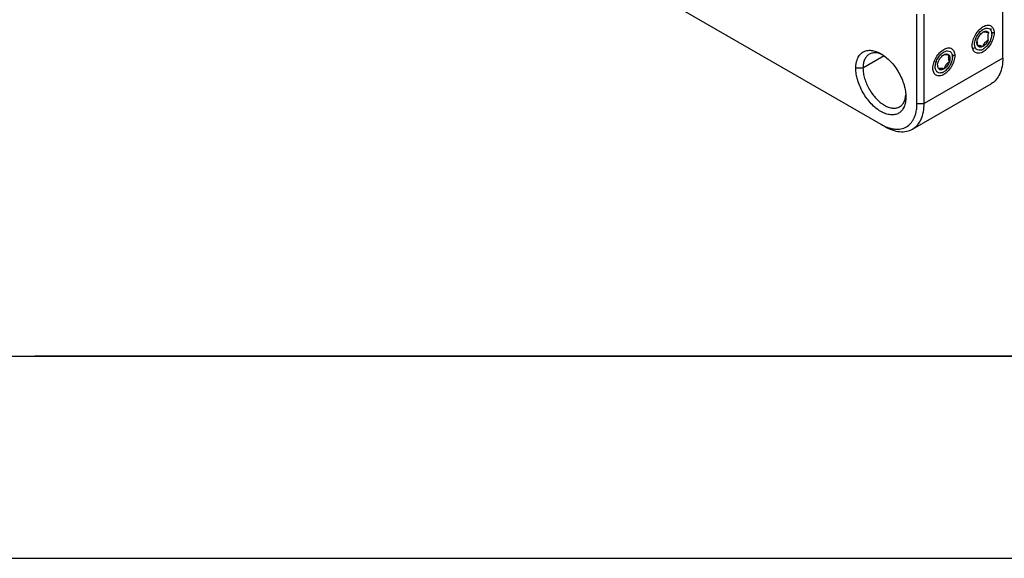
# Model space of a CAD drawing. Units: millimetres. Extents: x 0 to 297, y -2 to 208.
# Drawn here: x 26 to 75, y -2 to 25 of the extents above; entities that cross this region are included whole.
import ezdxf

# ---------------------------------------------------------------- set-up
doc = ezdxf.new("R2010")
doc.units = ezdxf.units.MM
doc.layers.add('6文字层', color=3, linetype='Continuous')
doc.layers.add('细实线层', color=7, linetype='Continuous')
doc.layers.add('粗实线层', color=7, linetype='Continuous', lineweight=25)

# ---------------------------------------------------------------- blocks, each defined once
blk = doc.blocks.new('*X6')
at = {"layer": '粗实线层'}
blk.add_line((-138.5, -95), (138.5, -95), dxfattribs=at)
at = {"layer": '细实线层'}
blk.add_line((-148.5, -105), (148.5, -105), dxfattribs=at)

msp = doc.modelspace()

# ---------------------------------------------------------------- linework, layer by layer
at = {"color": 7, "linetype": 'Continuous', "lineweight": 25}
for p, q in [((47.205, 31.904), (68.4182, 19.6579)), ((74.4463, 22.9341), (74.4463, 27.3401)), ((70.2036, 20.689), (70.2036, 25.0949)), ((70.5572, 20.689), (70.5572, 25.0949)), ((73.4969, 24.2288), (73.4641, 24.2085)), ((73.4694, 24.2447), (73.4969, 24.2288)), ((73.8983, 24.1059), (73.8983, 24.1743)), ((73.4166, 23.3399), (73.4758, 23.3741)), ((74.4463, 22.9341), (70.5572, 20.689)), ((71.5195, 23.0859), (71.5065, 23.0798)), ((71.9537, 22.9833), (71.9537, 23.0517)), ((67.5343, 22.434), (67.1807, 22.434)), ((71.4721, 22.2174), (71.5313, 22.2516)), ((69.9806, 19.4174), (73.8732, 21.6646)), ((70.2036, 20.689), (70.5572, 20.689)), ((68.4182, 19.6579), (68.595, 19.5558)), ((68.4549, 19.6367), (68.595, 19.5558))]:
    msp.add_line(p, q, dxfattribs=at)
at = {"color": 8, "linetype": 'Continuous', "lineweight": 25}
for p, q in [((73.8506, 24.388), (73.8563, 24.2962)), ((74.0132, 24.1743), (73.8871, 24.1743)), ((73.0917, 23.4298), (72.9825, 23.4043)), ((68.5793, 23.0373), (67.5343, 22.434)), ((72.0686, 23.0517), (71.9537, 23.0517)), ((71.1472, 22.7323), (71.038, 22.7643))]:
    msp.add_line(p, q, dxfattribs=at)
at = {"color": 7, "linetype": 'Continuous', "lineweight": 25}
for points, knots in [([(72.9348, 23.5517), (72.9348, 23.6332), (72.9489, 23.7228), (73.0029, 23.9046), (73.0428, 23.9967), (73.1426, 24.1696), (73.2025, 24.2503), (73.3329, 24.3879), (73.4034, 24.4449), (73.5446, 24.5264), (73.6151, 24.5509), (73.7455, 24.5638), (73.8053, 24.5522), (73.9051, 24.4945), (73.9451, 24.4485), (73.9991, 24.3291), (74.0132, 24.2558), (74.0132, 24.1743)], [0, 0, 0, 0, 0.125, 0.125, 0.25, 0.25, 0.375, 0.375, 0.5, 0.5, 0.625, 0.625, 0.75, 0.75, 0.875, 0.875, 1, 1, 1, 1]), ([(73.0917, 23.4298), (73.0676, 23.4737), (73.0535, 23.5288), (73.0473, 23.6533), (73.0552, 23.7226), (73.0919, 23.8648), (73.1207, 23.9377), (73.1947, 24.0761), (73.2399, 24.1415), (73.34, 24.2549), (73.3948, 24.3028), (73.5057, 24.374), (73.5617, 24.3973), (73.6666, 24.4154), (73.7153, 24.4103), (73.7981, 24.3727), (73.8322, 24.3401), (73.8563, 24.2962)], [0, 0, 0, 0, 0.125, 0.125, 0.25, 0.25, 0.375, 0.375, 0.5, 0.5, 0.625, 0.625, 0.75, 0.75, 0.875, 0.875, 1, 1, 1, 1]), ([(74.0132, 24.1743), (74.0132, 24.0928), (73.9991, 24.0032), (73.9451, 23.8214), (73.9051, 23.7293), (73.8053, 23.5564), (73.7455, 23.4757), (73.6151, 23.3381), (73.5446, 23.2811), (73.4034, 23.1996), (73.3329, 23.1751), (73.2025, 23.1622), (73.1426, 23.1738), (73.0428, 23.2315), (73.0029, 23.2775), (72.9489, 23.3969), (72.9348, 23.4702), (72.9348, 23.5517)], [0, 0, 0, 0, 0.125, 0.125, 0.25, 0.25, 0.375, 0.375, 0.5, 0.5, 0.625, 0.625, 0.75, 0.75, 0.875, 0.875, 1, 1, 1, 1]), ([(73.8563, 24.2962), (73.8803, 24.2523), (73.8945, 24.1972), (73.9007, 24.0727), (73.8928, 24.0034), (73.8561, 23.8612), (73.8273, 23.7883), (73.7533, 23.6499), (73.7081, 23.5845), (73.608, 23.4711), (73.5532, 23.4231), (73.4423, 23.352), (73.3862, 23.3287), (73.2814, 23.3106), (73.2327, 23.3157), (73.1498, 23.3533), (73.1158, 23.3859), (73.0917, 23.4298)], [0, 0, 0, 0, 0.125, 0.125, 0.25, 0.25, 0.375, 0.375, 0.5, 0.5, 0.625, 0.625, 0.75, 0.75, 0.875, 0.875, 1, 1, 1, 1]), ([(73.1981, 23.5504), (73.1749, 23.5926), (73.1647, 23.6494), (73.1727, 23.777), (73.1909, 23.8478), (73.221, 23.9162)], [0, 0, 0, 0, 0.5, 0.5, 1, 1, 1, 1]), ([(73.221, 23.9162), (73.2511, 23.9845), (73.293, 24.0503), (73.3893, 24.1595), (73.4436, 24.2027), (73.4969, 24.2288)], [0, 0, 0, 0, 0.5, 0.5, 1, 1, 1, 1]), ([(73.4969, 24.2288), (73.5502, 24.255), (73.6023, 24.264), (73.6906, 24.2454), (73.7267, 24.2179), (73.7499, 24.1756)], [0, 0, 0, 0, 0.5, 0.5, 1, 1, 1, 1]), ([(73.4969, 24.2288), (73.5016, 24.2301), (73.5108, 24.2326), (73.5304, 24.2332), (73.5539, 24.2312), (73.5913, 24.2247), (73.655, 24.2078), (73.7168, 24.1868), (73.7499, 24.1756)], [0, 0, 0, 0, 0.1380332, 0.2666688, 0.3874231, 0.5021253, 0.7337394, 1, 1, 1, 1]), ([(73.7499, 24.1756), (73.7426, 24.1633), (73.7286, 24.1396), (73.7128, 24.1001), (73.702, 24.0592), (73.6946, 24.0019), (73.6992, 23.9181), (73.7173, 23.8475), (73.727, 23.8098)], [0, 0, 0, 0, 0.13803319, 0.26666881, 0.38742311, 0.50212534, 0.73373943, 1, 1, 1, 1]), ([(70.9903, 22.4292), (70.9903, 22.5107), (71.0043, 22.6003), (71.0583, 22.782), (71.0983, 22.8742), (71.1981, 23.047), (71.2579, 23.1277), (71.3883, 23.2654), (71.4589, 23.3223), (71.6, 23.4038), (71.6706, 23.4283), (71.801, 23.4412), (71.8608, 23.4296), (71.9606, 23.372), (72.0006, 23.326), (72.0546, 23.2066), (72.0686, 23.1332), (72.0686, 23.0517)], [0, 0, 0, 0, 0.125, 0.125, 0.25, 0.25, 0.375, 0.375, 0.5, 0.5, 0.625, 0.625, 0.75, 0.75, 0.875, 0.875, 1, 1, 1, 1]), ([(73.1699, 23.7316), (73.1702, 23.7089), (73.1711, 23.6507), (73.1879, 23.5884), (73.1981, 23.5504)], [0, 0, 0, 0, 0.3902967, 1, 1, 1, 1]), ([(73.4511, 23.4972), (73.4338, 23.5031), (73.4005, 23.5146), (73.3552, 23.5288), (73.3158, 23.54), (73.271, 23.5508), (73.2264, 23.5566), (73.208, 23.5525), (73.1981, 23.5504)], [0, 0, 0, 0, 0.1380332, 0.2666688, 0.3874231, 0.5021253, 0.7337394, 1, 1, 1, 1]), ([(73.4511, 23.4972), (73.3978, 23.471), (73.3456, 23.462), (73.2573, 23.4806), (73.2213, 23.5081), (73.1981, 23.5504)], [0, 0, 0, 0, 0.5, 0.5, 1, 1, 1, 1]), ([(73.727, 23.8098), (73.7088, 23.7999), (73.6736, 23.7807), (73.6255, 23.7481), (73.5834, 23.714), (73.5349, 23.6655), (73.4851, 23.5929), (73.4629, 23.5305), (73.4511, 23.4972)], [0, 0, 0, 0, 0.137522, 0.2657, 0.3860303, 0.500318, 0.7327702, 1, 1, 1, 1]), ([(73.727, 23.8098), (73.6968, 23.7415), (73.655, 23.6757), (73.5587, 23.5665), (73.5044, 23.5233), (73.4511, 23.4972)], [0, 0, 0, 0, 0.5, 0.5, 1, 1, 1, 1]), ([(67.1807, 22.434), (67.1811, 22.4608), (67.1818, 22.514), (67.1878, 22.5905), (67.1974, 22.6641), (67.2109, 22.7346), (67.2282, 22.8019), (67.2494, 22.8662), (67.2949, 22.9773), (67.3823, 23.117), (67.5376, 23.2447), (67.726, 23.3155), (67.9416, 23.3232), (68.1751, 23.2711), (68.4181, 23.1576), (68.6612, 22.9904), (68.8946, 22.7731), (69.1103, 22.5164), (69.2986, 22.2282), (69.4541, 21.921), (69.5496, 21.658), (69.6045, 21.4502), (69.6339, 21.2972), (69.6523, 21.1478), (69.6545, 21.053), (69.6556, 21.0053)], [0, 0, 0, 0, 0.0180135, 0.0358871, 0.0536771, 0.0714406, 0.0892348, 0.1071168, 0.1251426, 0.1875961, 0.2501005, 0.312554, 0.3750584, 0.4375119, 0.5000163, 0.5624699, 0.6249742, 0.6874278, 0.7499321, 0.8123857, 0.8748901, 0.906311, 0.9374324, 0.9685601, 1, 1, 1, 1]), ([(68.5067, 23.0875), (68.467, 23.1073), (68.3579, 23.1618), (68.1865, 23.195), (68.0018, 23.1894), (67.8402, 23.129), (67.7072, 23.0191), (67.6092, 22.8625), (67.5461, 22.6677), (67.5382, 22.5119), (67.5343, 22.434)], [0, 0, 0, 0, 0.0757309, 0.2077694, 0.3398078, 0.4718463, 0.6038847, 0.7359231, 0.8679616, 1, 1, 1, 1]), ([(72.0686, 23.0517), (72.0686, 22.9702), (72.0546, 22.8806), (72.0006, 22.6988), (71.9606, 22.6067), (71.8608, 22.4338), (71.801, 22.3532), (71.6706, 22.2155), (71.6, 22.1586), (71.4589, 22.0771), (71.3883, 22.0526), (71.2579, 22.0397), (71.1981, 22.0513), (71.0983, 22.1089), (71.0583, 22.1549), (71.0043, 22.2743), (70.9903, 22.3477), (70.9903, 22.4292)], [0, 0, 0, 0, 0.125, 0.125, 0.25, 0.25, 0.375, 0.375, 0.5, 0.5, 0.625, 0.625, 0.75, 0.75, 0.875, 0.875, 1, 1, 1, 1]), ([(71.1472, 22.7323), (71.1713, 22.804), (71.2053, 22.8758), (71.2881, 23.0091), (71.3369, 23.0705), (71.4417, 23.1734), (71.4977, 23.2149), (71.6086, 23.2717), (71.6634, 23.287), (71.7635, 23.2892), (71.8088, 23.276), (71.8828, 23.2231), (71.9115, 23.1834), (71.9482, 23.0835), (71.9562, 23.0234), (71.9499, 22.8917), (71.9358, 22.8203), (71.9117, 22.7486)], [0, 0, 0, 0, 0.125, 0.125, 0.25, 0.25, 0.375, 0.375, 0.5, 0.5, 0.625, 0.625, 0.75, 0.75, 0.875, 0.875, 1, 1, 1, 1]), ([(71.2536, 22.7346), (71.2767, 22.8035), (71.3128, 22.8727), (71.4011, 22.9932), (71.4532, 23.0444), (71.5065, 23.0798)], [0, 0, 0, 0, 0.5, 0.5, 1, 1, 1, 1]), ([(71.5065, 23.0798), (71.5598, 23.1152), (71.6141, 23.1347), (71.7104, 23.1367), (71.7523, 23.1193), (71.7824, 23.0857)], [0, 0, 0, 0, 0.5, 0.5, 1, 1, 1, 1]), ([(71.5471, 23.099), (71.5526, 23.1003), (71.5634, 23.103), (71.5824, 23.1054), (71.6172, 23.1075), (71.6816, 23.1035), (71.7473, 23.0919), (71.7824, 23.0857)], [0, 0, 0, 0, 0.1103456, 0.2166436, 0.3196853, 0.6361696, 1, 1, 1, 1]), ([(71.7824, 23.0857), (71.7771, 23.0745), (71.767, 23.053), (71.7571, 23.0169), (71.752, 22.9793), (71.752, 22.9263), (71.7664, 22.8481), (71.7918, 22.7818), (71.8053, 22.7463)], [0, 0, 0, 0, 0.1380332, 0.2666688, 0.3874231, 0.5021253, 0.7337394, 1, 1, 1, 1]), ([(71.7824, 23.0857), (71.8125, 23.0521), (71.8308, 23.0024), (71.8388, 22.8839), (71.8285, 22.8153), (71.8053, 22.7463)], [0, 0, 0, 0, 0.5, 0.5, 1, 1, 1, 1]), ([(74.4463, 22.9341), (74.4389, 22.7902), (74.4241, 22.5023), (74.3087, 22.1394), (74.1225, 21.8591), (73.9706, 21.7003), (73.8715, 21.6636), (73.8714, 21.6636)], [0, 0, 0, 0, 0.24997422, 0.49994844, 0.74992266, 0.99989687, 1, 1, 1, 1]), ([(69.6556, 21.0053), (69.6552, 20.9786), (69.6545, 20.9254), (69.6485, 20.8488), (69.639, 20.7752), (69.6255, 20.7048), (69.6082, 20.6374), (69.587, 20.5732), (69.5415, 20.4621), (69.4541, 20.3224), (69.2987, 20.1947), (69.1104, 20.1239), (68.8947, 20.1162), (68.6613, 20.1683), (68.4182, 20.2818), (68.1752, 20.4489), (67.9417, 20.6663), (67.726, 20.923), (67.5377, 21.2112), (67.3823, 21.5183), (67.2868, 21.7814), (67.2319, 21.9892), (67.2024, 22.1422), (67.1841, 22.2915), (67.1819, 22.3864), (67.1807, 22.434)], [0, 0, 0, 0, 0.0180135, 0.0358871, 0.0536771, 0.0714406, 0.0892348, 0.1071168, 0.1251426, 0.1875961, 0.2501005, 0.312554, 0.3750584, 0.4375119, 0.5000163, 0.5624699, 0.6249742, 0.6874278, 0.7499321, 0.8123857, 0.8748901, 0.906311, 0.9374324, 0.9685601, 1, 1, 1, 1]), ([(67.5343, 22.434), (67.5382, 22.3516), (67.5461, 22.1867), (67.6092, 21.9191), (67.7072, 21.6494), (67.8402, 21.3858), (68.0019, 21.1392), (68.1864, 20.9187), (68.3867, 20.7329), (68.595, 20.589), (68.8032, 20.4925), (69.0035, 20.447), (69.188, 20.4544), (69.3497, 20.5144), (69.4829, 20.6243), (69.58, 20.7815), (69.6369, 20.9465), (69.6442, 21.0681), (69.6469, 21.1124)], [0, 0, 0, 0, 0.064214, 0.1284281, 0.1926421, 0.2568562, 0.3210702, 0.3852843, 0.4494983, 0.5137124, 0.5779264, 0.6421405, 0.7063545, 0.7705686, 0.8347826, 0.8989966, 0.9632107, 1, 1, 1, 1]), ([(71.9117, 22.7486), (71.8876, 22.6769), (71.8536, 22.605), (71.7708, 22.4717), (71.722, 22.4104), (71.6172, 22.3075), (71.5611, 22.266), (71.4503, 22.2092), (71.3954, 22.1938), (71.2954, 22.1917), (71.2501, 22.2049), (71.1761, 22.2578), (71.1474, 22.2975), (71.1107, 22.3973), (71.1027, 22.4575), (71.109, 22.5891), (71.1231, 22.6606), (71.1472, 22.7323)], [0, 0, 0, 0, 0.125, 0.125, 0.25, 0.25, 0.375, 0.375, 0.5, 0.5, 0.625, 0.625, 0.75, 0.75, 0.875, 0.875, 1, 1, 1, 1]), ([(71.2765, 22.3952), (71.2692, 22.4136), (71.2552, 22.449), (71.2394, 22.5), (71.2286, 22.5468), (71.2212, 22.604), (71.2258, 22.6712), (71.2439, 22.7125), (71.2536, 22.7346)], [0, 0, 0, 0, 0.1380332, 0.2666688, 0.3874231, 0.5021253, 0.7337394, 1, 1, 1, 1]), ([(71.5524, 22.4011), (71.5342, 22.4044), (71.499, 22.4109), (71.4509, 22.4175), (71.4088, 22.4214), (71.3603, 22.4226), (71.3105, 22.4159), (71.2883, 22.4024), (71.2765, 22.3952)], [0, 0, 0, 0, 0.137522, 0.2657, 0.3860303, 0.500318, 0.7327702, 1, 1, 1, 1]), ([(71.5524, 22.4011), (71.4991, 22.3657), (71.4448, 22.3462), (71.3485, 22.3442), (71.3066, 22.3616), (71.2765, 22.3952)], [0, 0, 0, 0, 0.5, 0.5, 1, 1, 1, 1]), ([(71.8053, 22.7463), (71.7881, 22.7349), (71.7547, 22.7129), (71.7094, 22.676), (71.67, 22.6377), (71.6253, 22.5838), (71.5806, 22.5043), (71.5622, 22.4371), (71.5524, 22.4011)], [0, 0, 0, 0, 0.1380332, 0.2666688, 0.3874231, 0.5021253, 0.7337394, 1, 1, 1, 1]), ([(71.8053, 22.7463), (71.7821, 22.6773), (71.7461, 22.6082), (71.6578, 22.4877), (71.6056, 22.4365), (71.5524, 22.4011)], [0, 0, 0, 0, 0.5, 0.5, 1, 1, 1, 1]), ([(68.4182, 19.6579), (68.4416, 19.6447), (68.4883, 19.6183), (68.5583, 19.5829), (68.628, 19.5505), (68.6975, 19.5215), (68.801, 19.4831), (68.9373, 19.4438), (69.1025, 19.4168), (69.2612, 19.4117), (69.4617, 19.4348), (69.6888, 19.5188), (69.8751, 19.6735), (69.9953, 19.8357), (70.0703, 19.9756), (70.1295, 20.1322), (70.1674, 20.2852), (70.1895, 20.4277), (70.2014, 20.5553), (70.2029, 20.6444), (70.2036, 20.689)], [0, 0, 0, 0, 0.0250417, 0.0500311, 0.0750066, 0.1000071, 0.1250711, 0.1875508, 0.2501001, 0.3125799, 0.3751292, 0.5000069, 0.6248847, 0.6873644, 0.7499137, 0.8123935, 0.8749428, 0.916643, 0.9582689, 1, 1, 1, 1]), ([(68.595, 19.5558), (68.8518, 19.4076), (69.1086, 19.3183), (69.5832, 19.2713), (69.8008, 19.3136), (70.1641, 19.5234), (70.3095, 19.6908), (70.5061, 20.1254), (70.5572, 20.3924), (70.5572, 20.689)], [0, 0, 0, 0, 0.25, 0.25, 0.5, 0.5, 0.75, 0.75, 1, 1, 1, 1])]:
    msp.add_open_spline(points, degree=3, knots=knots, dxfattribs=at)
at = {"layer": '6文字层', "color": 0}
msp.add_line((146.5966, 8.1941), (26.5966, 8.1941), dxfattribs=at)

# ---------------------------------------------------------------- block references
at = {"layer": '粗实线层'}
msp.add_blockref('*X6', (148.0966, 103.1941), dxfattribs=at)

doc.saveas('drawing.dxf')
